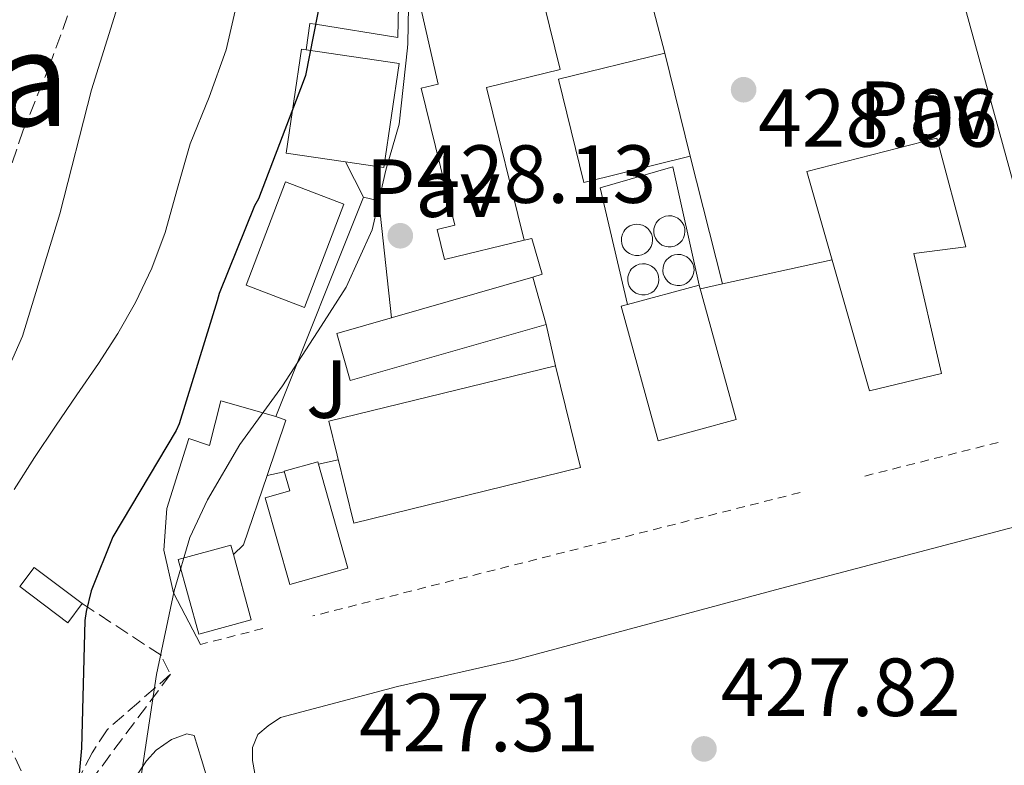
# Model space of a CAD drawing. Units: metres. Extents: x 580240 to 583682, y 4721957 to 4724310.
# Drawn here: x 581208 to 581327, y 4723310 to 4723401 of the extents above; entities that cross this region are included whole.
import ezdxf
from ezdxf.enums import TextEntityAlignment as Align

# ---------------------------------------------------------------- set-up
doc = ezdxf.new("R2010")
doc.units = ezdxf.units.M
doc.header["$MEASUREMENT"] = 0
doc.linetypes.add('DGN Style 2', pattern=[1.7399219301090239, 1.043953158065414, -0.6959687720436097])
doc.linetypes.add('DGN Style 3', pattern=[2.435890702152634, 1.739921930109024, -0.6959687720436097])
for name, color, linetype, lineweight in [('Chamizo-cobertizo', 1, 'Continuous', 0), ('Cinta transportadora', 7, 'Continuous', 0), ('Cota de punto acotado terreno', 7, 'Continuous', 0), ('Curva de nivel directora', 30, 'Continuous', 30), ('Curva de nivel intermedia', 30, 'Continuous', 0), ('Edificio', 1, 'Continuous', 13), ('Límite de municipio', 7, 'Continuous', 0), ('Línea  de muro-pared o tapia', 1, 'Continuous', 13), ('Línea de asfalto', 7, 'Continuous', 13), ('Línea de muro de contención', 1, 'Continuous', 13), ('Línea de pavimento', 1, 'Continuous', 0), ('Nave industrial', 1, 'Continuous', 13), ('Pavimento', 7, 'Continuous', 0), ('Piscina', 1, 'Continuous', 0), ('Punto acotado terreno (símbolo)', 7, 'Continuous', 0), ('Senda', 7, 'DGN Style 3', 0), ('Seto', 92, 'DGN Style 3', 0), ('Silo', 1, 'Continuous', 0), ('Texto de Área (paraje) menor', 7, 'Continuous', 0), ('Verja', 7, 'DGN Style 2', 0), ('Zona ajardinada', 92, 'Continuous', 0)]:
    doc.layers.add(name, color=color, linetype=linetype, lineweight=lineweight)
doc.styles.add('Style-Arial', font='arial.ttf')

# ---------------------------------------------------------------- blocks, each defined once
blk = doc.blocks.new('5PATER')
at = {"layer": 'Punto acotado terreno (símbolo)', "linetype": 'Continuous', "lineweight": 0}
h = blk.add_hatch(color=51, dxfattribs=at)
edge = h.paths.add_edge_path()
edge.add_ellipse((0, 0), major_axis=(-0.1095731443231308, -0.1110710700762829), ratio=0.9994222409660317, start_angle=0, end_angle=360)

msp = doc.modelspace()

# ---------------------------------------------------------------- linework, layer by layer
at = {"layer": 'Chamizo-cobertizo', "color": 1, "linetype": 'Continuous', "lineweight": 0, "extrusion": (-0.0143748383655795, -0.01915553631401867, 0.9997131735905485), "elevation": -98407.01067970604, "flags": 128}
msp.add_lwpolyline([(-2370154.247942136, 4125571.474258553), (-2370154.249145308, 4125568.559417475), (-2370161.557143393, 4125568.551421409), (-2370161.561942409, 4125571.474258553), (-2370154.247942136, 4125571.474258553)], close=True, dxfattribs=at)
msp.add_lwpolyline([(-2370154.247942136, 4125571.474258553), (-2370154.249145308, 4125568.559417475), (-2370161.557143393, 4125568.551421409), (-2370161.561942409, 4125571.474258553), (-2370154.247942136, 4125571.474258553)], dxfattribs=at)
at = {"layer": 'Cinta transportadora', "color": 7, "linetype": 'Continuous', "lineweight": 0, "extrusion": (0.0007705208589711994, -0.01875388528046947, 0.9998238335249331), "elevation": -87706.01189597308, "flags": 128}
msp.add_lwpolyline([(774697.5957986051, 4694733.33845631), (774692.1189395317, 4694758.378804049), (774706.6523937606, 4694761.575444186)], dxfattribs=at)
at = {"layer": 'Cinta transportadora', "color": 7, "linetype": 'Continuous', "lineweight": 0, "extrusion": (-0.0003077116521152842, 0.001211321758611392, 0.9999992190062633), "elevation": 5970.808188989022, "flags": 128}
msp.add_lwpolyline([(581289.2242236197, 4723380.352740342), (581293.1642295836, 4723364.842728963)], dxfattribs=at)
at = {"layer": 'Cinta transportadora', "color": 7, "linetype": 'Continuous', "lineweight": 0, "extrusion": (0.2099973969754675, -0.9579333317823825, 0.1956139696540912), "elevation": -4402518.446256469, "flags": 128}
msp.add_lwpolyline([(1579241.802611161, 878595.9059527464), (1579244.576089855, 878595.8855587543), (1579258.212394341, 878595.8855587544)], dxfattribs=at)
at = {"layer": 'Curva de nivel directora', "color": 30, "linetype": 'Continuous', "lineweight": 30, "elevation": 425, "flags": 128}
msp.add_lwpolyline([(581279.669999999, 4723468.600000001), (581265.1899999996, 4723463.180000001), (581262.2100000001, 4723461.62), (581254.6100000005, 4723456.180000001), (581253.98, 4723455.070000002), (581247.659999999, 4723440.680000002), (581247.5199999983, 4723439.26), (581246.8099999996, 4723424.060000001), (581245.2599999984, 4723408.810000002), (581242.3100000002, 4723393.930000001), (581242.0399999997, 4723393.17), (581236.6100000005, 4723378.960000001), (581236.1199999988, 4723378.09), (581231.8200000004, 4723367.45), (581231.579999999, 4723366.550000002), (581226.9500000001, 4723351.590000002), (581226.57, 4723350.789999999), (581218.8999999989, 4723337.860000002), (581216.2599999991, 4723331.27), (581215.6299999988, 4723328.779999999), (581215.4999999992, 4723327.660000003), (581215.0900000001, 4723312.150000001), (581213.6900000009, 4723297.050000001)], dxfattribs=at)
at = {"layer": 'Curva de nivel intermedia', "color": 30, "linetype": 'Continuous', "lineweight": 0, "flags": 128}
for points, elevation in [([(581258.5900000012, 4723470.3), (581254.0500000016, 4723467.109999998), (581250.2300000016, 4723463.039999997), (581246.4299999997, 4723456.550000001), (581243.9300000007, 4723449.600000001), (581241.0899999997, 4723438.730000001), (581238.7500000017, 4723427.78), (581237.0599999997, 4723418.210000001), (581235.380000001, 4723408.640000001), (581234.0199999999, 4723402.86), (581232.6600000008, 4723397.09)], 420.0000000000001), ([(581239.6600000014, 4723467.600000001), (581238.9200000016, 4723466.220000001), (581232.9699999993, 4723451.12), (581229.6100000021, 4723437.970000001), (581225.4500000002, 4723422.480000001), (581221.1600000008, 4723407.789999999), (581216.3000000016, 4723392.210000002), (581212.4200000013, 4723377.140000001), (581207.9100000008, 4723362.26), (581202.5400000018, 4723350.159999999)], 415), ([(581232.6600000008, 4723397.09), (581230.6, 4723391.319999999), (581228.2799999999, 4723385.630000001), (581226.7700000012, 4723380.24), (581225.2400000001, 4723374.849999999), (581223.6399999997, 4723370.51), (581221.6600000015, 4723366.34), (581219.4800000022, 4723362.58), (581217.1399999998, 4723358.939999999), (581214.5200000001, 4723355.119999998), (581211.9000000005, 4723351.300000001), (581209.3700000002, 4723347.480000001), (581206.9000000004, 4723343.619999998)], 420)]:
    msp.add_lwpolyline(points, dxfattribs=dict(at, elevation=elevation))
at = {"layer": 'Edificio', "color": 1, "linetype": 'Continuous', "lineweight": 13}
msp.add_polyline3d([(581247.4600000001, 4723334.050000001, 431.8800000000047), (581240.4100000003, 4723332.060000001, 432.5800000000018), (581237.4199999999, 4723342.58, 432.3800000000047), (581240.4000000004, 4723343.430000001, 432.3300000000018), (581239.7300000004, 4723345.82, 432.3300000000018), (581243.8200000003, 4723346.980000001, 431.8099999999977)], close=True, dxfattribs=at)
at = {"layer": 'Edificio', "color": 51, "linetype": 'Continuous', "lineweight": 13}
msp.add_polyline3d([(581240.4100000003, 4723332.060000001, 432.5800000000018), (581237.4199999999, 4723342.58, 432.3800000000047), (581240.4000000004, 4723343.430000001, 432.3300000000018), (581239.7300000004, 4723345.82, 432.3300000000018), (581243.8200000003, 4723346.980000001, 431.8099999999977), (581247.4600000001, 4723334.050000001, 431.8800000000047), (581240.4100000003, 4723332.060000001, 432.5800000000018)], dxfattribs=at)
at = {"layer": 'Límite de municipio', "color": 7, "linetype": 'Continuous', "lineweight": 0}
msp.add_polyline3d([(581299.0199999996, 4723470.01, 425.7), (581289.620000001, 4723464.390000001, 426.55), (581281.1099999994, 4723461.060000001, 426.65), (581273.4899999984, 4723458.49, 426.57), (581266.370000001, 4723453.890000001, 426.83), (581261.6799999997, 4723447.140000001, 427.19), (581258.3900000006, 4723436.210000001, 428.36), (581257.129999999, 4723424.26, 428.48), (581254.9800000004, 4723409, 428.48), (581254.75, 4723397.83, 428.58), (581254.7399999984, 4723397.310000001, 428.57), (581253.7300000004, 4723388.029999999, 428.4), (581252.0799999982, 4723382.430000001, 428.43), (581251.120000001, 4723378.17, 428.41), (581250.4400000013, 4723375.189999999, 428.36), (581247.2699999996, 4723368.189999999, 428.16), (581244.2199999989, 4723363.470000001, 428.06), (581239.5300000012, 4723356.220000001, 427.83), (581234.3200000003, 4723349.08, 427.56), (581230.3900000006, 4723342.34, 427.69), (581228.2399999984, 4723337.75, 427.62), (581226.3399999999, 4723331.27, 427.53), (581224.1799999997, 4723321.09, 427.4), (581222.2899999992, 4723308.51, 426.49)], dxfattribs=at)
at = {"layer": 'Línea  de muro-pared o tapia', "color": 1, "linetype": 'Continuous', "lineweight": 13, "flags": 128}
for points, elevation in [([(581268.9299999997, 4723373.939999999), (581269.8399999999, 4723374.109999999), (581271.0999999996, 4723369.789999999), (581269.9699999997, 4723369.41)], 428.3600000000006), ([(581271.5999999996, 4723363.689999999), (581272.7199999997, 4723358.66)], 428.679999999993)]:
    msp.add_lwpolyline(points, dxfattribs=dict(at, elevation=elevation))
at = {"layer": 'Línea  de muro-pared o tapia', "color": 1, "linetype": 'Continuous', "lineweight": 13}
msp.add_polyline3d([(581281.4900000002, 4723366.100000001, 430.8099999999977), (581278.1799999997, 4723380.300000001, 430.179999999993), (581287.0099999999, 4723382.859999999, 429.8600000000006), (581290.2199999997, 4723368.470000001, 429.8000000000029)], dxfattribs=at)
at = {"layer": 'Línea de asfalto', "color": 7, "linetype": 'Continuous', "lineweight": 13}
for points in [[(581236.1400000011, 4723309.09, 427.6600000000035), (581235.8900000007, 4723310.650000002, 427.6600000000035), (581235.8799999995, 4723312.220000001, 427.6600000000035), (581236.5199999989, 4723313.820000002, 427.6600000000035), (581237.7999999997, 4723314.850000001, 427.6600000000035), (581239.269999998, 4723315.869999999, 427.6600000000035), (581253.5100000006, 4723319.630000001, 427.7200000000013), (581267.8200000003, 4723322.910000003, 427.8500000000059), (581300.1099999996, 4723331.570000002, 428.229999999996), (581332.4599999995, 4723340.060000001, 428.7400000000054), (581348.9299999983, 4723344.080000001, 429.229999999996), (581365.4200000018, 4723348.060000002, 429.6999999999972), (581369.2600000018, 4723349.050000003, 429.7400000000054), (581373.1000000017, 4723350.050000002, 429.7700000000042), (581374.8899999999, 4723350.460000001, 429.7899999999937), (581376.6800000003, 4723350.810000001, 429.8300000000018), (581378.73, 4723350.430000002, 429.9600000000066), (581380.27, 4723348.960000001, 429.9600000000066), (581381.3500000018, 4723346.590000002, 429.9600000000066), (581382.19, 4723342.970000001, 429.8800000000048), (581383.0199999993, 4723339.36, 429.7700000000042), (581388.7800000015, 4723316.859999999, 429.7400000000054), (581394.5399999993, 4723294.370000001, 429.6999999999972)], [(581219.1799999983, 4723301.17, 425.8300000000019), (581219.6299999976, 4723303.310000001, 426.020000000004), (581220.0700000001, 4723305.450000001, 426.2200000000012), (581220.8599999992, 4723307.380000002, 426.3200000000071), (581221.9899999979, 4723309.17, 426.4100000000037), (581223.0000000005, 4723310.609999999, 426.7599999999949), (581224.1700000018, 4723311.920000002, 427.1100000000007), (581226.0300000013, 4723313.2, 427.2400000000052), (581227.8799999976, 4723313.900000002, 427.300000000003), (581228.7800000006, 4723313.710000002, 427.300000000003), (581229.6700000024, 4723310.770000001, 427.3399999999966), (581230.5699999988, 4723307.82, 427.3699999999955), (581227.9800000004, 4723306.890000001, 427.3699999999955), (581227.3199999988, 4723306.66, 427.3699999999955)]]:
    msp.add_polyline3d(points, dxfattribs=at)
at = {"layer": 'Línea de muro de contención', "color": 1, "linetype": 'Continuous', "lineweight": 13, "extrusion": (-0.006631497706221224, 0.01296018729851475, 0.999894022776094), "elevation": 57789.3794260411, "flags": 128}
msp.add_lwpolyline([(581237.245746109, 4723031.160876402), (581239.4361621892, 4723026.880516908)], dxfattribs=at)
at = {"layer": 'Línea de muro de contención', "color": 1, "linetype": 'Continuous', "lineweight": 13, "extrusion": (-0.0016800032963153, -0.004198435203986405, 0.9999897753131091), "elevation": -20379.20664067376, "flags": 128}
msp.add_lwpolyline([(581249.2789383683, 4723335.238185007), (581238.5987350383, 4723308.547949774)], dxfattribs=at)
at = {"layer": 'Línea de muro de contención', "color": 1, "linetype": 'Continuous', "lineweight": 13, "extrusion": (-0.005400451624201238, -0.01452121431805748, 0.9998799775257948), "elevation": -71299.84650929019, "flags": 128}
msp.add_lwpolyline([(581232.5337477117, 4722815.085672859), (581233.7437300631, 4722814.635625405), (581231.4731690596, 4722807.904915731)], dxfattribs=at)
at = {"layer": 'Línea de muro de contención', "color": 1, "linetype": 'Continuous', "lineweight": 13, "extrusion": (0.02328646877788772, -0.02447052651612061, 0.9994293040049809), "elevation": -101620.158430039, "flags": 128}
msp.add_lwpolyline([(3677158.881417721, 3019272.115007272), (3677151.005499745, 3019267.97050295), (3677149.293775468, 3019267.97050295)], dxfattribs=at)
at = {"layer": 'Línea de muro de contención', "color": 1, "linetype": 'Continuous', "lineweight": 13}
for points in [[(581253.54, 4723398.560000001, 428.6100000000006), (581243.5499999998, 4723400.180000001, 425), (581242.8600000005, 4723400.289999999, 425.2700000000041), (581242.4100000003, 4723397.07, 428.4799999999959)], [(581238.7000000002, 4723352.480000001, 427.9700000000012), (581232.04, 4723354.4, 427.3999999999942), (581230.6299999999, 4723348.960000001, 427.2700000000041), (581228.1399999997, 4723349.789999999, 427.2700000000041), (581225.4500000002, 4723341.279999999, 427.5899999999965), (581225.0700000003, 4723336.220000001, 427.5299999999989), (581226.2800000003, 4723331.039999999, 427.5299999999989), (581229.54, 4723324.77, 428.4199999999983)]]:
    msp.add_polyline3d(points, dxfattribs=at)
at = {"layer": 'Línea de pavimento', "color": 1, "linetype": 'Continuous', "lineweight": 0, "extrusion": (-0.00314835709782945, 0.001551701649897454, 0.9999938400158145), "elevation": 5927.845510207405, "flags": 128}
msp.add_lwpolyline([(581302.4186700771, 4723398.418203187), (581320.1087398212, 4723402.088207605), (581334.8990758074, 4723348.318142873)], dxfattribs=at)
at = {"layer": 'Línea de pavimento', "color": 1, "linetype": 'Continuous', "lineweight": 0, "extrusion": (-0.1729580010519076, -0.0145756709553342, 0.9848213440458784), "elevation": -168956.5494392741, "flags": 128}
msp.add_lwpolyline([(-4657869.998831927, 961107.6610328984), (-4657884.297926499, 961107.3153531947), (-4657884.902530949, 961105.4717281084)], dxfattribs=at)
at = {"layer": 'Línea de pavimento', "color": 1, "linetype": 'Continuous', "lineweight": 0, "elevation": 427.8500000000058, "flags": 128}
for points in [[(581243.9000000004, 4723346.680000001), (581246.3099999996, 4723347.220000001)], [(581237.6399999997, 4723345.300000001), (581239.7400000002, 4723345.77)]]:
    msp.add_lwpolyline(points, dxfattribs=at)
at = {"layer": 'Línea de pavimento', "color": 1, "linetype": 'Continuous', "lineweight": 0}
msp.add_polyline3d([(581253.54, 4723398.560000001, 428.6100000000006), (581253.7400000002, 4723408.42, 428.4799999999959), (581254.9500000002, 4723408.480000001, 428.4799999999959), (581256.5, 4723416.42, 428.4799999999959)], dxfattribs=at)
at = {"layer": 'Nave industrial', "color": 1, "linetype": 'Continuous', "lineweight": 13, "extrusion": (-0.05140997186248047, -0.01648562401775444, 0.998541555967424), "elevation": -107319.9637976567, "flags": 128}
msp.add_lwpolyline([(-4320276.621156556, 1992920.908912548), (-4320277.4065321, 1992896.088824207), (-4320283.354119164, 1992896.274048747), (-4320282.565690077, 1992921.103645589), (-4320276.621156556, 1992920.908912548)], close=True, dxfattribs=at)
at = {"layer": 'Nave industrial', "color": 1, "linetype": 'Continuous', "lineweight": 13, "extrusion": (-0.05140997186248047, -0.01648562401775444, 0.998541555967424), "elevation": -107319.9638233617, "flags": 128}
msp.add_lwpolyline([(-4320282.565690077, 1992921.103645589), (-4320283.354119164, 1992896.274048747), (-4320277.4065321, 1992896.088824207), (-4320276.621156556, 1992920.908912548)], dxfattribs=at)
at = {"layer": 'Nave industrial', "color": 1, "linetype": 'Continuous', "lineweight": 13, "extrusion": (0.000460772825899479, -0.001616945131687586, 0.9999985865874232), "elevation": -6938.166375762758, "flags": 128}
msp.add_lwpolyline([(581271.3395076119, 4723358.646007581), (581269.7095031773, 4723364.366015059)], dxfattribs=at)
at = {"layer": 'Nave industrial', "color": 1, "linetype": 'Continuous', "lineweight": 13, "extrusion": (-0.0277266110158353, -0.007527155570707058, 0.9995872032847315), "elevation": -51232.67801274439, "flags": 128}
msp.add_lwpolyline([(-4406082.896099728, 1797753.303630164), (-4406082.896099728, 1797744.253911937)], dxfattribs=at)
at = {"layer": 'Nave industrial', "color": 1, "linetype": 'Continuous', "lineweight": 13}
for points in [[(581264.1399999997, 4723431.939999999, 435.4600000000065), (581273.2999999998, 4723394.689999999, 434.179999999993), (581264.3499999996, 4723392.51, 433.7299999999959), (581268.9299999997, 4723373.939999999, 432.8699999999953), (581259.2400000002, 4723371.57, 432.6499999999942), (581258.3399999999, 4723375.230000001, 432.7100000000065), (581260.4699999997, 4723375.75, 432.8999999999942), (581256.3899999997, 4723392.4, 433.0299999999989), (581258.4600000001, 4723392.91, 433.7299999999959), (581256.2699999996, 4723402.49, 433.3699999999953), (581255.6200000001, 4723402.310000001, 432.6399999999995), (581254.5999999996, 4723407.430000001, 432.3099999999977), (581261.5999999996, 4723408.890000001, 433.3699999999953), (581259.8700000001, 4723417.130000001, 433.4199999999983), (581256.29, 4723416.380000001, 433.1600000000035), (581254.9500000002, 4723422.74, 433.1600000000035), (581258.3099999996, 4723423.449999999, 436.4199999999983), (581256.7000000002, 4723430.100000001, 436.6499999999942)], [(581253.7100000001, 4723395.4, 432.070000000007), (581251.8399999999, 4723382.76, 432.25), (581247.1900000004, 4723383.449999999, 432.3099999999977), (581239.9500000002, 4723384.52, 432.3899999999995), (581241.8200000003, 4723397.16, 432.1999999999971), (581242.4100000003, 4723397.07, 432.1900000000023)], [(581289.1200000001, 4723384.119999999, 433.4799999999959), (581276.1799999997, 4723380.930000001, 433.6000000000058), (581273.0800000001, 4723393.49, 433.5399999999936), (581286.0300000003, 4723396.680000001, 433.4100000000035)], [(581319.7000000002, 4723357.699999999, 435.4600000000065), (581310.9299999997, 4723355.59, 435.7200000000012), (581303.3099999996, 4723382.279999999, 437.25), (581319.1200000001, 4723386.310000001, 437.0599999999977), (581322.6399999997, 4723373.130000001, 436.8699999999953), (581316.2999999998, 4723372.289999999, 440.320000000007)], [(581294.6900000004, 4723352.109999999, 437.4600000000065), (581285.2000000002, 4723349.51, 437.6399999999995), (581280.7199999997, 4723365.890000001, 437.9600000000065), (581281.4900000002, 4723366.100000001, 437.9799999999959), (581290.2199999997, 4723368.470000001, 438.2400000000052)], [(581275.7699999996, 4723346.27, 431.6300000000047), (581248.2100000001, 4723339.529999999, 433.0899999999965), (581245.1600000003, 4723351.92, 432.8300000000018), (581272.7199999997, 4723358.66, 431.3600000000006)], [(581235.7100000001, 4723327.77, 429.6999999999971), (581229.3300000001, 4723326.02, 429.6999999999971), (581226.8499999996, 4723335.09, 429.5), (581233.2300000004, 4723336.84, 429.5099999999948), (581233.5499999998, 4723335.689999999, 429.5299999999989)]]:
    msp.add_polyline3d(points, close=True, dxfattribs=at)
for points in [[(581268.9299999997, 4723373.939999999, 432.8699999999953), (581259.2400000002, 4723371.57, 432.6499999999942), (581258.3399999999, 4723375.230000001, 432.7100000000065), (581260.4699999997, 4723375.75, 432.8999999999942), (581256.3899999997, 4723392.4, 433.0299999999989), (581258.4600000001, 4723392.91, 433.7299999999959), (581256.2699999996, 4723402.49, 433.3699999999953), (581255.6200000001, 4723402.310000001, 432.6399999999995), (581254.5999999996, 4723407.430000001, 432.3099999999977), (581261.5999999996, 4723408.890000001, 433.3699999999953), (581259.8700000001, 4723417.130000001, 433.4199999999983), (581256.29, 4723416.380000001, 433.1600000000035), (581254.9500000002, 4723422.74, 433.1600000000035), (581258.3099999996, 4723423.449999999, 436.4199999999983), (581256.7000000002, 4723430.100000001, 436.6499999999942), (581264.1399999997, 4723431.939999999, 435.4600000000065), (581273.2999999998, 4723394.689999999, 434.179999999993), (581264.3499999996, 4723392.51, 433.7299999999959), (581268.9299999997, 4723373.939999999, 432.8699999999953)], [(581247.1900000004, 4723383.449999999, 432.3099999999977), (581239.9500000002, 4723384.52, 432.3899999999995), (581241.8200000003, 4723397.16, 432.1999999999971), (581242.4100000003, 4723397.07, 432.1900000000023)], [(581242.4100000003, 4723397.07, 432.1900000000023), (581253.7100000001, 4723395.4, 432.070000000007), (581251.8399999999, 4723382.76, 432.25), (581247.1900000004, 4723383.449999999, 432.3099999999977)], [(581286.0300000003, 4723396.680000001, 433.4100000000035), (581273.0800000001, 4723393.49, 433.5399999999936), (581276.1799999997, 4723380.930000001, 433.6000000000058), (581289.1200000001, 4723384.119999999, 433.4799999999959), (581286.0300000003, 4723396.680000001, 433.4100000000035)], [(581310.9299999997, 4723355.59, 435.7200000000012), (581303.3099999996, 4723382.279999999, 437.25), (581319.1200000001, 4723386.310000001, 437.0599999999977), (581322.6399999997, 4723373.130000001, 436.8699999999953), (581316.2999999998, 4723372.289999999, 440.320000000007), (581319.7000000002, 4723357.699999999, 435.4600000000065), (581310.9299999997, 4723355.59, 435.7200000000012)], [(581281.4900000002, 4723366.100000001, 437.9799999999959), (581280.7199999997, 4723365.890000001, 437.9600000000065), (581285.2000000002, 4723349.51, 437.6399999999995), (581294.6900000004, 4723352.109999999, 437.4600000000065), (581290.2199999997, 4723368.470000001, 438.2400000000052)], [(581272.7199999997, 4723358.66, 431.3600000000006), (581245.1600000003, 4723351.92, 432.8300000000018), (581248.2100000001, 4723339.529999999, 433.0899999999965), (581275.7699999996, 4723346.27, 431.6300000000047), (581272.7199999997, 4723358.66, 431.3600000000006)], [(581233.5499999998, 4723335.689999999, 429.5299999999989), (581235.7100000001, 4723327.77, 429.6999999999971), (581229.3300000001, 4723326.02, 429.6999999999971), (581226.8499999996, 4723335.09, 429.5), (581233.2300000004, 4723336.84, 429.5099999999948), (581233.5499999998, 4723335.689999999, 429.5299999999989)]]:
    msp.add_polyline3d(points, dxfattribs=at)
at = {"layer": 'Piscina', "color": 1, "linetype": 'Continuous', "lineweight": 0}
msp.add_polyline3d([(581246.9900000002, 4723378.310000001, 425.3500000000058), (581242.1799999997, 4723365.74, 425.6000000000058), (581235.0899999999, 4723368.449999999, 425.5399999999936), (581239.9000000004, 4723381.02, 425.2799999999989)], close=True, dxfattribs=at)
at = {"layer": 'Piscina', "color": 4, "linetype": 'Continuous', "lineweight": 0}
msp.add_polyline3d([(581235.0899999999, 4723368.449999999, 425.5399999999936), (581239.9000000004, 4723381.02, 425.2799999999989), (581246.9900000002, 4723378.310000001, 425.3500000000058), (581242.1799999997, 4723365.74, 425.6000000000058), (581235.0899999999, 4723368.449999999, 425.5399999999936)], dxfattribs=at)
at = {"layer": 'Senda', "color": 7, "linetype": 'DGN Style 3', "lineweight": 0}
for points in [[(581236.5700000002, 4723472.790000002, 414.3600000000005), (581234.2500000001, 4723466.390000001, 414.2200000000012), (581231.4499999994, 4723461.03, 414.050000000003), (581228.7399999981, 4723455.640000002, 413.8999999999942), (581226.6200000015, 4723449.32, 413.8300000000018), (581224.6499999978, 4723442.960000001, 413.8399999999966), (581222.4899999986, 4723435.949999999, 413.8699999999953), (581220.4899999981, 4723428.890000001, 413.8999999999942), (581218.7100000011, 4723421.689999999, 413.9299999999931), (581216.9600000009, 4723414.490000002, 413.9600000000066), (581215.6199999999, 4723408.970000001, 413.9700000000012), (581214.2099999995, 4723403.480000001, 413.9600000000066), (581211.2600000012, 4723395.330000003, 413.8899999999996), (581208.0000000001, 4723387.290000002, 413.8399999999966), (581205.8599999989, 4723381.140000001, 413.8699999999953)], [(581225.8999999972, 4723321.130000001, 427.8800000000048), (581222.0399999993, 4723317.76, 426.8099999999978), (581218.1799999991, 4723314.390000002, 425.7400000000052), (581216.3599999996, 4723311.590000001, 425.2200000000013), (581214.7899999984, 4723308.500000002, 424.779999999999), (581212.9299999987, 4723306.640000002, 424.3300000000018), (581211.8799999983, 4723306.230000001, 424.100000000006), (581210.8200000009, 4723306.390000002, 423.8200000000071), (581209.0899999987, 4723307.660000001, 423.0899999999965), (581207.7499999999, 4723309.4, 422.3500000000059), (581205.4600000009, 4723314.270000001, 421.0700000000071), (581203.2699999983, 4723319.119999999, 419.8500000000059), (581202.0299999999, 4723322.060000001, 418.679999999993), (581201.2199999986, 4723323.320000002, 418.1000000000058), (581200.0000000005, 4723324.119999999, 417.7400000000052), (581196.9600000005, 4723325.08, 417.3600000000007), (581193.9200000007, 4723326.040000001, 416.9700000000012)]]:
    msp.add_polyline3d(points, dxfattribs=at)
at = {"layer": 'Seto', "color": 92, "linetype": 'DGN Style 3', "lineweight": 0, "extrusion": (-0.3131361841020987, -0.1738368664285781, 0.9336629338665369), "elevation": -1002690.694543029, "flags": 128}
msp.add_lwpolyline([(-3847543.009507497, 2615086.853063243), (-3847532.851514166, 2615092.548953999), (-3847532.351293799, 2615092.521032965)], dxfattribs=at)
at = {"layer": 'Seto', "color": 92, "linetype": 'DGN Style 3', "lineweight": 0}
msp.add_polyline3d([(581224.9699999997, 4723322.99, 427.929999999993), (581225.9000000004, 4723321.130000001, 427.8800000000047), (581216.8700000001, 4723309.039999999, 426.2200000000012), (581216.6200000001, 4723301.550000001, 425.5800000000018)], dxfattribs=at)
at = {"layer": 'Silo', "color": 1, "linetype": 'Continuous', "lineweight": 0}
for points in [[(581286.8099999996, 4723373.109999999, 434.1600000000035), (581286.4199999999, 4723373.109999999, 434.1399999999995), (581286.04, 4723373.180000001, 434.1300000000047), (581285.6799999997, 4723373.33, 434.1199999999953), (581285.3600000005, 4723373.550000001, 434.1100000000006), (581285.0899999999, 4723373.83, 434.1000000000058), (581284.8799999999, 4723374.16, 434.1000000000058), (581284.75, 4723374.529999999, 434.1000000000058), (581284.6900000004, 4723374.91, 434.1100000000006), (581284.7100000001, 4723375.300000001, 434.1100000000006), (581284.8099999996, 4723375.680000001, 434.1199999999953), (581284.9900000002, 4723376.02, 434.1300000000047), (581285.1299999999, 4723376.220000001, 434.1399999999995), (581285.4000000004, 4723376.49, 434.1600000000035), (581285.7300000004, 4723376.699999999, 434.1699999999983), (581286.0999999996, 4723376.84, 434.1900000000023), (581286.4800000004, 4723376.9, 434.2100000000065), (581286.8700000001, 4723376.880000001, 434.2200000000012), (581287.25, 4723376.779999999, 434.2299999999959), (581287.5999999996, 4723376.609999999, 434.2400000000052), (581287.9000000004, 4723376.369999999, 434.25), (581288.1500000004, 4723376.07, 434.2599999999948), (581288.3399999999, 4723375.730000001, 434.2599999999948), (581288.4500000002, 4723375.350000001, 434.2599999999948), (581288.4800000004, 4723374.970000001, 434.25), (581288.4400000004, 4723374.58, 434.2400000000052), (581288.3099999996, 4723374.210000001, 434.2299999999959), (581288.1200000001, 4723373.869999999, 434.2200000000012), (581287.8600000005, 4723373.59, 434.2100000000065), (581287.54, 4723373.359999999, 434.1900000000023), (581287.1900000004, 4723373.199999999, 434.1699999999983)], [(581282.8600000005, 4723372.07, 434.0899999999965), (581282.4699999997, 4723372.060000001, 434.0800000000018), (581282.0899999999, 4723372.140000001, 434.070000000007), (581281.7300000004, 4723372.289999999, 434.0500000000029), (581281.4100000003, 4723372.51, 434.0500000000029), (581281.1399999997, 4723372.789999999, 434.0399999999936), (581280.9299999997, 4723373.119999999, 434.0399999999936), (581280.7999999998, 4723373.49, 434.0399999999936), (581280.7400000002, 4723373.869999999, 434.0399999999936), (581280.7599999999, 4723374.26, 434.0500000000029), (581280.8600000005, 4723374.640000001, 434.0599999999977), (581281.04, 4723374.980000001, 434.070000000007), (581281.1799999997, 4723375.180000001, 434.0800000000018), (581281.4600000001, 4723375.449999999, 434.0899999999965), (581281.79, 4723375.66, 434.1100000000006), (581282.1500000004, 4723375.789999999, 434.1300000000047), (581282.54, 4723375.859999999, 434.1399999999995), (581282.9199999999, 4723375.84, 434.1600000000035), (581283.2999999998, 4723375.74, 434.1699999999983), (581283.6500000004, 4723375.57, 434.179999999993), (581283.9600000001, 4723375.33, 434.1900000000023), (581284.2100000001, 4723375.029999999, 434.1900000000023), (581284.3899999997, 4723374.689999999, 434.1900000000023), (581284.5099999999, 4723374.310000001, 434.1900000000023), (581284.54, 4723373.92, 434.1900000000023), (581284.4900000002, 4723373.539999999, 434.179999999993), (581284.3700000001, 4723373.17, 434.1699999999983), (581284.1699999999, 4723372.83, 434.1600000000035), (581283.9100000003, 4723372.539999999, 434.1399999999995), (581283.5999999996, 4723372.32, 434.1300000000047), (581283.2400000002, 4723372.15, 434.1100000000006)], [(581287.9000000004, 4723368.41, 434.0899999999965), (581287.5099999999, 4723368.41, 434.0800000000018), (581287.1299999999, 4723368.480000001, 434.070000000007), (581286.7699999996, 4723368.630000001, 434.0500000000029), (581286.4500000002, 4723368.850000001, 434.0500000000029), (581286.1799999997, 4723369.130000001, 434.0399999999936), (581285.9800000004, 4723369.460000001, 434.0399999999936), (581285.8399999999, 4723369.83, 434.0399999999936), (581285.7800000003, 4723370.210000001, 434.0399999999936), (581285.8099999996, 4723370.600000001, 434.0500000000029), (581285.9100000003, 4723370.980000001, 434.0599999999977), (581286.0800000001, 4723371.33, 434.070000000007), (581286.2199999997, 4723371.52, 434.0800000000018), (581286.5, 4723371.789999999, 434.0899999999965), (581286.8300000001, 4723372, 434.1100000000006), (581287.1900000004, 4723372.140000001, 434.1300000000047), (581287.5800000001, 4723372.199999999, 434.1399999999995), (581287.9699999997, 4723372.180000001, 434.1600000000035), (581288.3399999999, 4723372.08, 434.1699999999983), (581288.6900000004, 4723371.91, 434.179999999993), (581289, 4723371.67, 434.1900000000023), (581289.25, 4723371.369999999, 434.1900000000023), (581289.4299999997, 4723371.029999999, 434.1900000000023), (581289.5499999998, 4723370.66, 434.1900000000023), (581289.5800000001, 4723370.27, 434.1900000000023), (581289.5300000003, 4723369.880000001, 434.179999999993), (581289.4100000003, 4723369.51, 434.1699999999983), (581289.2100000001, 4723369.180000001, 434.1600000000035), (581288.9500000002, 4723368.890000001, 434.1399999999995), (581288.6399999997, 4723368.66, 434.1300000000047), (581288.2800000003, 4723368.5, 434.1100000000006)], [(581283.6299999999, 4723367.27, 434.0899999999965), (581283.2400000002, 4723367.26, 434.0800000000018), (581282.8600000005, 4723367.34, 434.070000000007), (581282.5, 4723367.49, 434.0500000000029), (581282.1799999997, 4723367.710000001, 434.0500000000029), (581281.9100000003, 4723367.99, 434.0399999999936), (581281.7000000002, 4723368.32, 434.0399999999936), (581281.5700000003, 4723368.689999999, 434.0399999999936), (581281.5099999999, 4723369.07, 434.0399999999936), (581281.5300000003, 4723369.460000001, 434.0500000000029), (581281.6299999999, 4723369.84, 434.0599999999977), (581281.8099999996, 4723370.180000001, 434.070000000007), (581281.9500000002, 4723370.380000001, 434.0800000000018), (581282.2300000004, 4723370.65, 434.0899999999965), (581282.5599999996, 4723370.859999999, 434.1100000000006), (581282.9199999999, 4723370.99, 434.1300000000047), (581283.2999999998, 4723371.060000001, 434.1399999999995), (581283.6900000004, 4723371.039999999, 434.1600000000035), (581284.0700000003, 4723370.939999999, 434.1699999999983), (581284.4199999999, 4723370.77, 434.179999999993), (581284.7199999997, 4723370.529999999, 434.1900000000023), (581284.9800000004, 4723370.230000001, 434.1900000000023), (581285.1600000003, 4723369.890000001, 434.1900000000023), (581285.2699999996, 4723369.51, 434.1900000000023), (581285.3099999996, 4723369.119999999, 434.1900000000023), (581285.2599999999, 4723368.74, 434.179999999993), (581285.1399999997, 4723368.369999999, 434.1699999999983), (581284.9400000004, 4723368.029999999, 434.1600000000035), (581284.6799999997, 4723367.74, 434.1399999999995), (581284.3600000005, 4723367.52, 434.1300000000047), (581284.0099999999, 4723367.350000001, 434.1100000000006)]]:
    msp.add_polyline3d(points, close=True, dxfattribs=at)
for points in [[(581286.4800000004, 4723376.9, 434.2100000000065), (581286.0999999996, 4723376.84, 434.1900000000023), (581285.7300000004, 4723376.699999999, 434.1699999999983), (581285.4000000004, 4723376.49, 434.1600000000035), (581285.1299999999, 4723376.220000001, 434.1399999999995), (581284.9900000002, 4723376.02, 434.1300000000047), (581284.8099999996, 4723375.680000001, 434.1199999999953), (581284.7100000001, 4723375.300000001, 434.1100000000006), (581284.6900000004, 4723374.91, 434.1100000000006), (581284.75, 4723374.529999999, 434.1000000000058), (581284.8799999999, 4723374.16, 434.1000000000058), (581285.0899999999, 4723373.83, 434.1000000000058), (581285.3600000005, 4723373.550000001, 434.1100000000006), (581285.6799999997, 4723373.33, 434.1199999999953), (581286.04, 4723373.180000001, 434.1300000000047), (581286.4199999999, 4723373.109999999, 434.1399999999995), (581286.8099999996, 4723373.109999999, 434.1600000000035), (581287.1900000004, 4723373.199999999, 434.1699999999983), (581287.54, 4723373.359999999, 434.1900000000023), (581287.8600000005, 4723373.59, 434.2100000000065), (581288.1200000001, 4723373.869999999, 434.2200000000012), (581288.3099999996, 4723374.210000001, 434.2299999999959), (581288.4400000004, 4723374.58, 434.2400000000052), (581288.4800000004, 4723374.970000001, 434.25), (581288.4500000002, 4723375.350000001, 434.2599999999948), (581288.3399999999, 4723375.730000001, 434.2599999999948), (581288.1500000004, 4723376.07, 434.2599999999948), (581287.9000000004, 4723376.369999999, 434.25), (581287.5999999996, 4723376.609999999, 434.2400000000052), (581287.25, 4723376.779999999, 434.2299999999959), (581286.8700000001, 4723376.880000001, 434.2200000000012), (581286.4800000004, 4723376.9, 434.2100000000065)], [(581282.54, 4723375.859999999, 434.1399999999995), (581282.1500000004, 4723375.789999999, 434.1300000000047), (581281.79, 4723375.66, 434.1100000000006), (581281.4600000001, 4723375.449999999, 434.0899999999965), (581281.1799999997, 4723375.180000001, 434.0800000000018), (581281.04, 4723374.980000001, 434.070000000007), (581280.8600000005, 4723374.640000001, 434.0599999999977), (581280.7599999999, 4723374.26, 434.0500000000029), (581280.7400000002, 4723373.869999999, 434.0399999999936), (581280.7999999998, 4723373.49, 434.0399999999936), (581280.9299999997, 4723373.119999999, 434.0399999999936), (581281.1399999997, 4723372.789999999, 434.0399999999936), (581281.4100000003, 4723372.51, 434.0500000000029), (581281.7300000004, 4723372.289999999, 434.0500000000029), (581282.0899999999, 4723372.140000001, 434.070000000007), (581282.4699999997, 4723372.060000001, 434.0800000000018), (581282.8600000005, 4723372.07, 434.0899999999965), (581283.2400000002, 4723372.15, 434.1100000000006), (581283.5999999996, 4723372.32, 434.1300000000047), (581283.9100000003, 4723372.539999999, 434.1399999999995), (581284.1699999999, 4723372.83, 434.1600000000035), (581284.3700000001, 4723373.17, 434.1699999999983), (581284.4900000002, 4723373.539999999, 434.179999999993), (581284.54, 4723373.92, 434.1900000000023), (581284.5099999999, 4723374.310000001, 434.1900000000023), (581284.3899999997, 4723374.689999999, 434.1900000000023), (581284.2100000001, 4723375.029999999, 434.1900000000023), (581283.9600000001, 4723375.33, 434.1900000000023), (581283.6500000004, 4723375.57, 434.179999999993), (581283.2999999998, 4723375.74, 434.1699999999983), (581282.9199999999, 4723375.84, 434.1600000000035), (581282.54, 4723375.859999999, 434.1399999999995)], [(581287.5800000001, 4723372.199999999, 434.1399999999995), (581287.1900000004, 4723372.140000001, 434.1300000000047), (581286.8300000001, 4723372, 434.1100000000006), (581286.5, 4723371.789999999, 434.0899999999965), (581286.2199999997, 4723371.52, 434.0800000000018), (581286.0800000001, 4723371.33, 434.070000000007), (581285.9100000003, 4723370.980000001, 434.0599999999977), (581285.8099999996, 4723370.600000001, 434.0500000000029), (581285.7800000003, 4723370.210000001, 434.0399999999936), (581285.8399999999, 4723369.83, 434.0399999999936), (581285.9800000004, 4723369.460000001, 434.0399999999936), (581286.1799999997, 4723369.130000001, 434.0399999999936), (581286.4500000002, 4723368.850000001, 434.0500000000029), (581286.7699999996, 4723368.630000001, 434.0500000000029), (581287.1299999999, 4723368.480000001, 434.070000000007), (581287.5099999999, 4723368.41, 434.0800000000018), (581287.9000000004, 4723368.41, 434.0899999999965), (581288.2800000003, 4723368.5, 434.1100000000006), (581288.6399999997, 4723368.66, 434.1300000000047), (581288.9500000002, 4723368.890000001, 434.1399999999995), (581289.2100000001, 4723369.180000001, 434.1600000000035), (581289.4100000003, 4723369.51, 434.1699999999983), (581289.5300000003, 4723369.880000001, 434.179999999993), (581289.5800000001, 4723370.27, 434.1900000000023), (581289.5499999998, 4723370.66, 434.1900000000023), (581289.4299999997, 4723371.029999999, 434.1900000000023), (581289.25, 4723371.369999999, 434.1900000000023), (581289, 4723371.67, 434.1900000000023), (581288.6900000004, 4723371.91, 434.179999999993), (581288.3399999999, 4723372.08, 434.1699999999983), (581287.9699999997, 4723372.180000001, 434.1600000000035), (581287.5800000001, 4723372.199999999, 434.1399999999995)], [(581283.2999999998, 4723371.060000001, 434.1399999999995), (581282.9199999999, 4723370.99, 434.1300000000047), (581282.5599999996, 4723370.859999999, 434.1100000000006), (581282.2300000004, 4723370.65, 434.0899999999965), (581281.9500000002, 4723370.380000001, 434.0800000000018), (581281.8099999996, 4723370.180000001, 434.070000000007), (581281.6299999999, 4723369.84, 434.0599999999977), (581281.5300000003, 4723369.460000001, 434.0500000000029), (581281.5099999999, 4723369.07, 434.0399999999936), (581281.5700000003, 4723368.689999999, 434.0399999999936), (581281.7000000002, 4723368.32, 434.0399999999936), (581281.9100000003, 4723367.99, 434.0399999999936), (581282.1799999997, 4723367.710000001, 434.0500000000029), (581282.5, 4723367.49, 434.0500000000029), (581282.8600000005, 4723367.34, 434.070000000007), (581283.2400000002, 4723367.26, 434.0800000000018), (581283.6299999999, 4723367.27, 434.0899999999965), (581284.0099999999, 4723367.350000001, 434.1100000000006), (581284.3600000005, 4723367.52, 434.1300000000047), (581284.6799999997, 4723367.74, 434.1399999999995), (581284.9400000004, 4723368.029999999, 434.1600000000035), (581285.1399999997, 4723368.369999999, 434.1699999999983), (581285.2599999999, 4723368.74, 434.179999999993), (581285.3099999996, 4723369.119999999, 434.1900000000023), (581285.2699999996, 4723369.51, 434.1900000000023), (581285.1600000003, 4723369.890000001, 434.1900000000023), (581284.9800000004, 4723370.230000001, 434.1900000000023), (581284.7199999997, 4723370.529999999, 434.1900000000023), (581284.4199999999, 4723370.77, 434.179999999993), (581284.0700000003, 4723370.939999999, 434.1699999999983), (581283.6900000004, 4723371.039999999, 434.1600000000035), (581283.2999999998, 4723371.060000001, 434.1399999999995)]]:
    msp.add_polyline3d(points, dxfattribs=at)
at = {"layer": 'Verja', "color": 7, "linetype": 'DGN Style 2', "lineweight": 0, "extrusion": (-0.01089647199113399, -0.002752373035533589, 0.9999368436760493), "elevation": -18905.35503768105, "flags": 128}
msp.add_lwpolyline([(581296.7274136866, 4723315.186316934), (581280.3363164034, 4723311.046301252)], dxfattribs=at)
at = {"layer": 'Verja', "color": 7, "linetype": 'DGN Style 2', "lineweight": 0, "extrusion": (-0.01046219389458484, -0.002649081146242092, 0.9999417607380907), "elevation": -18165.0138841374, "flags": 128}
msp.add_lwpolyline([(581275.1656503878, 4723311.692662363), (581215.8819897472, 4723296.682609696)], dxfattribs=at)
at = {"layer": 'Verja', "color": 7, "linetype": 'DGN Style 2', "lineweight": 0, "extrusion": (-0.009876671406111943, -0.002504858845314129, 0.9999480871745797), "elevation": -17143.47724802409, "flags": 128}
msp.add_lwpolyline([(581213.0318515078, 4723298.575770864), (581205.4214325552, 4723296.645764809)], dxfattribs=at)

# ---------------------------------------------------------------- block references
at = {"layer": 'Punto acotado terreno (símbolo)', "color": 7, "linetype": 'Continuous', "lineweight": 0, "xscale": 10, "yscale": 10, "zscale": 10}
for p in [(581295.609999998, 4723392.220000001, 428.0599999999982), (581253.8500000003, 4723374.460000002, 428.1300000000047), (581290.789999999, 4723312.060000001, 427.820000000007)]:
    msp.add_blockref('5PATER', p, dxfattribs=at)

# ---------------------------------------------------------------- texts
at = {"layer": 'Cota de punto acotado terreno', "color": 7, "linetype": 'Continuous', "lineweight": 0, "style": 'Style-Arial'}
for s, p in [('428.06', (581297.3899999998, 4723385.279999999, 428.0599999999977)), ('428.13', (581255.829999999, 4723378.46, 428.1300000000047)), ('427.82', (581292.839999999, 4723316.060000001, 427.820000000007)), ('427.31', (581248.8399999996, 4723311.769999999, 427.3099999999977))]:
    msp.add_text(s, height=7.000000000000002, dxfattribs=at).set_placement(p)
at = {"layer": 'Pavimento', "color": 7, "linetype": 'Continuous', "lineweight": 0, "style": 'Style-Arial'}
for p in [(581317.8147019706, 4723389.722997706, 428.4199999999983), (581257.8347019695, 4723380.252997706, 428.2200000000012)]:
    msp.add_text('Pav', height=7.000000000000002, dxfattribs=at).set_placement(p, align=Align.MIDDLE_CENTER)
at = {"layer": 'Texto de Área (paraje) menor', "color": 7, "linetype": 'Continuous', "lineweight": 0, "style": 'Style-Arial'}
msp.add_text('Nora', height=11.5, dxfattribs=at).set_placement((581195.7211172025, 4723393.550010001, 412.8399999999965), align=Align.MIDDLE_CENTER)
at = {"layer": 'Zona ajardinada', "color": 92, "linetype": 'Continuous', "lineweight": 0, "style": 'Style-Arial'}
msp.add_text('J', height=7.000000000000002, dxfattribs=at).set_placement((581244.9359011359, 4723355.811005807, 428.1300000000047), align=Align.MIDDLE_CENTER)

doc.saveas('drawing.dxf')
